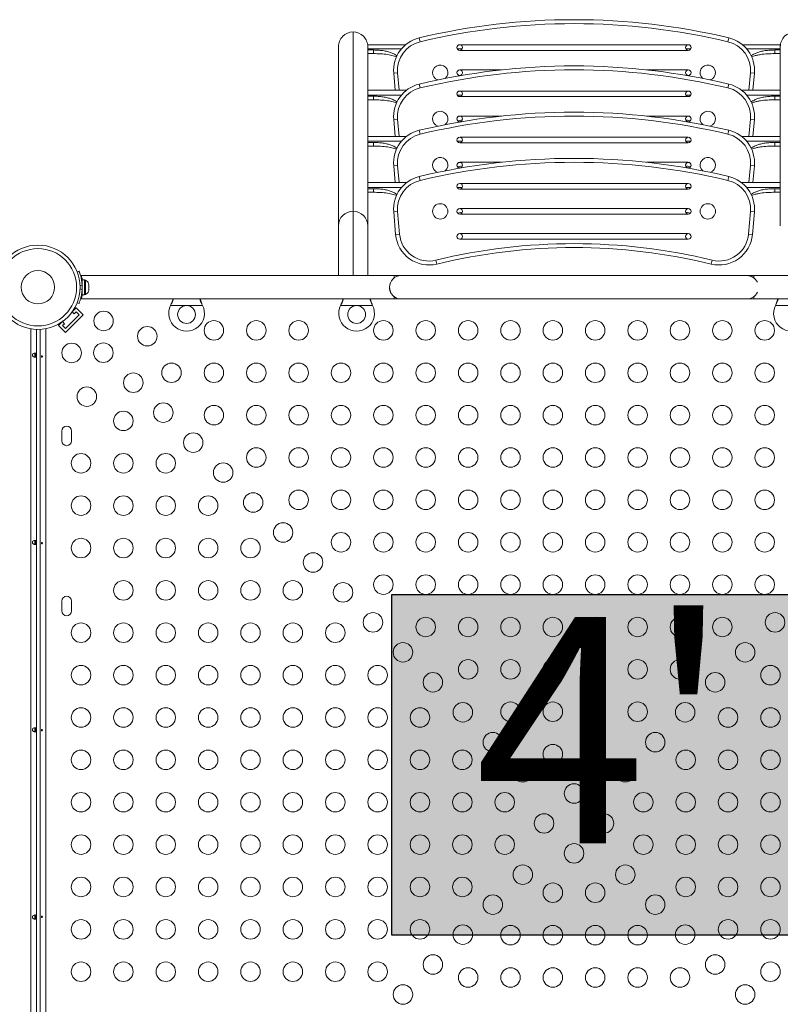
# Model space of a CAD drawing. Units: millimetres. Extents: x -16 to 810, y -60 to 461.
# Drawn here: x 221 to 255, y 222 to 266 of the extents above; entities that cross this region are included whole.
import ezdxf

# ---------------------------------------------------------------- set-up
doc = ezdxf.new("R2010")
doc.units = ezdxf.units.MM
doc.header["$LTSCALE"] = 20
doc.layers.add('CONTOUR', color=7, linetype='Continuous')
doc.layers.add('HAUTEUR-PLATE-FORME', color=7, linetype='Continuous')
doc.styles.add('DIM', font='romans.shx')

msp = doc.modelspace()

# ---------------------------------------------------------------- hatches: boundary and pattern name
at = {"layer": 'HAUTEUR-PLATE-FORME', "true_color": 0xfcfcfc}
msp.add_hatch(color=7, dxfattribs=at).paths.add_polyline_path([(237.61922, 240.69681), (255.85454, 240.69681), (255.85454, 225.41563), (237.61922, 225.41563)])

# ---------------------------------------------------------------- linework, layer by layer
at = {"layer": 'CONTOUR', "linetype": 'Continuous', "lineweight": 15}
for p, q in [((235.87784, 265.9223), (235.87784, 257.87948)), ((238.84488, 265.65624), (238.88578, 265.48424)), ((252.72861, 265.65624), (252.68771, 265.48424)), ((235.22024, 257.23188), (235.22024, 265.25456)), ((236.53543, 265.1656), (236.53543, 265.34977)), ((236.53543, 265.34977), (238.23221, 265.34977)), ((236.53543, 265.11137), (236.53543, 265.1656)), ((238.04657, 265.1656), (236.53543, 265.1656)), ((236.78547, 265.11137), (236.53543, 265.11137)), ((236.53543, 265.11137), (236.53543, 265.05041)), ((236.53543, 265.05041), (236.53543, 263.30928)), ((236.78547, 264.94911), (236.53543, 264.94911)), ((236.78547, 265.11137), (236.78547, 264.94911)), ((240.77351, 265.1656), (240.54853, 265.1656)), ((250.91247, 265.34517), (240.66102, 265.34517)), ((240.66102, 265.09514), (250.91247, 265.09514)), ((251.02496, 265.1656), (250.79998, 265.1656)), ((253.34128, 265.34977), (255.03806, 265.34977)), ((255.03806, 265.1656), (253.52692, 265.1656)), ((255.03806, 265.11137), (254.78802, 265.11137)), ((254.78802, 265.11137), (254.78802, 264.94911)), ((255.03806, 264.94911), (254.78802, 264.94911)), ((255.03806, 265.34977), (255.03806, 265.1656)), ((255.03806, 265.1656), (255.03806, 265.11137)), ((255.03806, 265.11137), (255.03806, 265.05041)), ((255.03806, 263.30928), (255.03806, 265.05041)), ((237.69746, 264.06598), (237.87359, 264.08139)), ((237.69746, 264.06598), (237.76367, 263.30928)), ((237.87359, 264.08139), (237.94115, 263.30928)), ((242.53157, 264.22001), (240.66102, 264.22001)), ((250.91247, 264.22001), (249.04192, 264.22001)), ((253.63234, 263.30928), (253.6999, 264.08139)), ((253.6999, 264.08139), (253.87602, 264.06598)), ((253.80982, 263.30928), (253.87602, 264.06598)), ((240.66102, 263.96998), (240.74201, 263.96998)), ((250.83148, 263.96998), (250.91247, 263.96998)), ((236.53543, 263.09239), (236.53543, 263.30928)), ((236.53543, 263.30928), (238.27294, 263.30928)), ((238.84488, 263.58302), (238.88578, 263.41102)), ((250.91247, 263.27195), (240.66102, 263.27195)), ((252.72861, 263.58302), (252.68771, 263.41102)), ((253.30055, 263.30928), (255.03806, 263.30928)), ((255.03806, 263.30928), (255.03806, 263.09239)), ((236.53543, 263.03815), (236.53543, 263.09239)), ((238.04657, 263.09239), (236.53543, 263.09239)), ((236.78547, 263.03815), (236.53543, 263.03815)), ((236.53543, 263.03815), (236.53543, 262.97719)), ((236.53543, 262.97719), (236.53543, 261.23606)), ((236.78547, 262.87589), (236.53543, 262.87589)), ((236.78547, 263.03815), (236.78547, 262.87589)), ((240.77351, 263.09239), (240.54853, 263.09239)), ((240.66102, 263.02192), (250.91247, 263.02192)), ((251.02496, 263.09239), (250.79998, 263.09239)), ((255.03806, 263.09239), (253.52692, 263.09239)), ((255.03806, 263.03815), (254.78802, 263.03815)), ((254.78802, 263.03815), (254.78802, 262.87589)), ((255.03806, 262.87589), (254.78802, 262.87589)), ((255.03806, 263.09239), (255.03806, 263.03815)), ((255.03806, 263.03815), (255.03806, 262.97719)), ((255.03806, 261.23606), (255.03806, 262.97719)), ((237.69746, 261.99276), (237.87359, 262.00817)), ((237.69746, 261.99276), (237.76367, 261.23606)), ((237.87359, 262.00817), (237.94115, 261.23606)), ((240.56617, 261.94033), (240.77993, 261.9832)), ((240.59201, 262.12602), (240.68449, 262.14457)), ((242.53157, 262.14679), (240.66102, 262.14679)), ((240.66102, 261.89676), (240.74201, 261.89676)), ((250.91247, 262.14679), (249.04192, 262.14679)), ((250.79356, 261.9832), (251.00732, 261.94033)), ((250.83148, 261.89676), (250.91247, 261.89676)), ((250.889, 262.14457), (250.98148, 262.12602)), ((253.63234, 261.23606), (253.6999, 262.00817)), ((253.6999, 262.00817), (253.87602, 261.99276)), ((253.80982, 261.23606), (253.87602, 261.99276)), ((238.84488, 261.5098), (238.88578, 261.3378)), ((252.72861, 261.5098), (252.68771, 261.3378)), ((236.53543, 261.01917), (236.53543, 261.23606)), ((236.53543, 261.23606), (238.27294, 261.23606)), ((236.53543, 260.96493), (236.53543, 261.01917)), ((238.04657, 261.01917), (236.53543, 261.01917)), ((240.77351, 261.01917), (240.54853, 261.01917)), ((250.91247, 261.19873), (240.66102, 261.19873)), ((251.02496, 261.01917), (250.79998, 261.01917)), ((253.30055, 261.23606), (255.03806, 261.23606)), ((255.03806, 261.01917), (253.52692, 261.01917)), ((255.03806, 261.23606), (255.03806, 261.01917)), ((255.03806, 261.01917), (255.03806, 260.96493)), ((236.78547, 260.96493), (236.53543, 260.96493)), ((236.53543, 260.96493), (236.53543, 260.90397)), ((236.53543, 260.90397), (236.53543, 259.16284)), ((236.78547, 260.80267), (236.53543, 260.80267)), ((236.78547, 260.96493), (236.78547, 260.80267)), ((240.66102, 260.9487), (250.91247, 260.9487)), ((255.03806, 260.96493), (254.78802, 260.96493)), ((254.78802, 260.96493), (254.78802, 260.80267)), ((255.03806, 260.80267), (254.78802, 260.80267)), ((255.03806, 260.96493), (255.03806, 260.90397)), ((255.03806, 259.16284), (255.03806, 260.90397)), ((237.69746, 259.91954), (237.87359, 259.93495)), ((237.69746, 259.91954), (237.76367, 259.16284)), ((237.87359, 259.93495), (237.94115, 259.16284)), ((240.56617, 259.86711), (240.77993, 259.90998)), ((240.59201, 260.0528), (240.68449, 260.07135)), ((242.53157, 260.07357), (240.66102, 260.07357)), ((240.66102, 259.82354), (240.74201, 259.82354)), ((250.91247, 260.07357), (249.04192, 260.07357)), ((250.79356, 259.90998), (251.00732, 259.86711)), ((250.83148, 259.82354), (250.91247, 259.82354)), ((250.889, 260.07135), (250.98148, 260.0528)), ((253.63234, 259.16284), (253.6999, 259.93495)), ((253.6999, 259.93495), (253.87602, 259.91954)), ((253.80982, 259.16284), (253.87602, 259.91954)), ((238.84488, 259.43658), (238.88578, 259.26458)), ((252.72861, 259.43658), (252.68771, 259.26458)), ((236.53543, 258.94595), (236.53543, 259.16284)), ((236.53543, 259.16284), (238.27294, 259.16284)), ((236.53543, 258.89171), (236.53543, 258.94595)), ((238.04657, 258.94595), (236.53543, 258.94595)), ((236.78547, 258.89171), (236.53543, 258.89171)), ((236.53543, 258.89171), (236.53543, 258.83075)), ((236.53543, 258.83075), (236.53543, 257.23188)), ((236.78547, 258.89171), (236.78547, 258.72945)), ((240.77351, 258.94595), (240.54853, 258.94595)), ((250.91247, 259.12551), (240.66102, 259.12551)), ((240.66102, 258.87548), (250.91247, 258.87548)), ((251.02496, 258.94595), (250.79998, 258.94595)), ((253.30055, 259.16284), (255.03806, 259.16284)), ((255.03806, 258.94595), (253.52692, 258.94595)), ((255.03806, 258.89171), (254.78802, 258.89171)), ((254.78802, 258.89171), (254.78802, 258.72945)), ((255.03806, 259.16284), (255.03806, 258.94595)), ((255.03806, 258.94595), (255.03806, 258.89171)), ((255.03806, 258.89171), (255.03806, 258.83075)), ((255.03806, 257.23188), (255.03806, 258.83075)), ((236.78547, 258.72945), (236.53543, 258.72945)), ((255.03806, 258.72945), (254.78802, 258.72945)), ((240.59201, 257.97958), (240.68449, 257.99813)), ((250.91247, 258.00035), (240.66102, 258.00035)), ((250.889, 257.99813), (250.98148, 257.97958)), ((235.87784, 257.87948), (235.87784, 254.99451)), ((237.69746, 257.84632), (237.87359, 257.86173)), ((237.69746, 257.84632), (237.78561, 256.83884)), ((237.87359, 257.86173), (237.96174, 256.85425)), ((240.56617, 257.79389), (240.77993, 257.83676)), ((240.66102, 257.75032), (250.91247, 257.75032)), ((250.79356, 257.83676), (251.00732, 257.79389)), ((253.61175, 256.85425), (253.6999, 257.86173)), ((253.6999, 257.86173), (253.87602, 257.84632)), ((253.78788, 256.83884), (253.87602, 257.84632)), ((235.22024, 254.99451), (235.22024, 257.23188)), ((236.53543, 257.23188), (236.53543, 254.99451)), ((237.78561, 256.83884), (237.96174, 256.85425)), ((250.91247, 256.87519), (240.66102, 256.87519)), ((240.66102, 256.62516), (250.91247, 256.62516)), ((253.61175, 256.85425), (253.78788, 256.83884)), ((239.59319, 255.68375), (239.63502, 255.51197)), ((251.9803, 255.68375), (251.93847, 255.51197)), ((223.50068, 255.16161), (223.58595, 255.1961)), ((237.7231, 254.99447), (223.68612, 254.99447)), ((223.83325, 254.81021), (223.72736, 254.81021)), ((223.72736, 254.12866), (223.72736, 254.81021)), ((223.83325, 254.12866), (223.83325, 254.81021)), ((230.4098, 254.99451), (226.40923, 254.99451)), ((238.03564, 254.99451), (234.03508, 254.99451)), ((237.7231, 254.99447), (237.7231, 254.89132)), ((253.53785, 254.99451), (238.03564, 254.99451)), ((253.85039, 254.99451), (253.53785, 254.99451)), ((267.88713, 254.99451), (253.85039, 254.99451)), ((253.85039, 254.89136), (253.85039, 254.99451)), ((223.72433, 254.57779), (223.63065, 254.53989)), ((223.63065, 254.39899), (223.72433, 254.36109)), ((223.72736, 254.65697), (223.71673, 254.65697)), ((223.88016, 254.78823), (223.83325, 254.78823)), ((223.88016, 254.46944), (223.88016, 254.78823)), ((223.88016, 254.15064), (223.88016, 254.46944)), ((224.01212, 254.64146), (224.02078, 254.60881)), ((224.02078, 254.60881), (224.01212, 254.64146)), ((224.01212, 254.55545), (224.02078, 254.55545)), ((224.02078, 254.5228), (224.01212, 254.55545)), ((224.01212, 254.38343), (224.02078, 254.41607)), ((224.02078, 254.38343), (224.01212, 254.38343)), ((224.02078, 254.55545), (224.02078, 254.60881)), ((224.02078, 254.41607), (224.02078, 254.5228)), ((224.02078, 254.33006), (224.02078, 254.38343)), ((223.68636, 253.94432), (237.7231, 253.94432)), ((223.72591, 254.11526), (223.69413, 254.11526)), ((223.71778, 254.28191), (223.72736, 254.28191)), ((223.72736, 254.12866), (223.83325, 254.12866)), ((223.83325, 254.15064), (223.88016, 254.15064)), ((224.01212, 254.29741), (224.02078, 254.33006)), ((224.02078, 254.33006), (224.01212, 254.29741)), ((237.7231, 254.04747), (237.7231, 253.94432)), ((237.7231, 253.94436), (238.03564, 253.94436)), ((238.03564, 253.94436), (253.53785, 253.94436)), ((253.53785, 253.94436), (253.85039, 253.94436)), ((253.85039, 253.94436), (253.85039, 254.04752)), ((253.85039, 253.94436), (267.88737, 253.94436)), ((223.46295, 253.54379), (223.25233, 253.33317)), ((223.77235, 253.23439), (223.46295, 253.54379)), ((223.58595, 253.74277), (223.50068, 253.77727)), ((227.6935, 253.65682), (227.70598, 253.68678)), ((227.6935, 253.65682), (227.70598, 253.68079)), ((229.12505, 253.65682), (227.6935, 253.65682)), ((227.70598, 253.68079), (227.70598, 253.68678)), ((229.11257, 253.68678), (229.12505, 253.65682)), ((229.11257, 253.68079), (229.11257, 253.68678)), ((229.11257, 253.68079), (229.12505, 253.65682)), ((235.31958, 253.65682), (235.33207, 253.68678)), ((235.31958, 253.65682), (235.33207, 253.68079)), ((236.75114, 253.65682), (235.31958, 253.65682)), ((235.33207, 253.68079), (235.33207, 253.68678)), ((236.73865, 253.68678), (236.75114, 253.65682)), ((236.73865, 253.68079), (236.73865, 253.68678)), ((236.73865, 253.68079), (236.75114, 253.65682)), ((254.82235, 253.65682), (254.83484, 253.68678)), ((254.82235, 253.65682), (254.83484, 253.68079)), ((256.25391, 253.65682), (254.82235, 253.65682)), ((254.83484, 253.68079), (254.83484, 253.68678)), ((223.77235, 253.23439), (222.97675, 252.43878)), ((223.59555, 253.23439), (222.97675, 252.61558)), ((223.28013, 253.37111), (223.3736, 253.27764)), ((223.3736, 253.27764), (223.46295, 253.36699)), ((223.46295, 253.36699), (223.59555, 253.23439)), ((221.42865, 208.24351), (221.42865, 252.60527)), ((222.09588, 252.61265), (222.09588, 208.23614)), ((222.87796, 252.9588), (222.66734, 252.74818)), ((222.97675, 252.43878), (222.66734, 252.74818)), ((222.9335, 252.83754), (222.84003, 252.931)), ((222.84415, 252.74818), (222.9335, 252.83754)), ((222.97675, 252.61558), (222.84415, 252.74818)), ((221.67919, 252.5802), (221.67919, 208.26858)), ((221.84584, 208.26674), (221.84584, 252.58204)), ((221.61668, 251.51855), (221.61668, 251.33617)), ((222.81473, 248.02064), (222.81473, 247.58308)), ((223.25229, 247.58308), (223.25229, 248.02064)), ((221.61668, 243.11736), (221.61668, 242.93497)), ((222.81473, 240.39456), (222.81473, 239.957)), ((223.25229, 239.957), (223.25229, 240.39456)), ((221.61668, 234.71616), (221.61668, 234.53378)), ((221.61668, 226.31497), (221.61668, 226.13259))]:
    msp.add_line(p, q, dxfattribs=at)
for centre, radius in [((239.78589, 257.87534), 0.34385), ((251.7876, 257.87534), 0.34385), ((221.7417, 254.46944), 1.89027), ((221.7417, 254.46944), 1.7344), ((221.7417, 254.46944), 0.74739), ((228.40928, 253.24927), 0.40006), ((236.03536, 253.24927), 0.40006), ((224.68651, 252.95884), 0.43756), ((226.64544, 252.27408), 0.43756), ((229.63445, 252.53559), 0.43756), ((231.53472, 252.53559), 0.43756), ((233.43499, 252.53559), 0.43756), ((237.23553, 252.53559), 0.43756), ((239.1358, 252.53559), 0.43756), ((241.03607, 252.53559), 0.43756), ((242.93634, 252.53559), 0.43756), ((244.83661, 252.53559), 0.43756), ((246.73688, 252.53559), 0.43756), ((248.63715, 252.53559), 0.43756), ((250.53742, 252.53559), 0.43756), ((252.43769, 252.53559), 0.43756), ((254.33796, 252.53559), 0.43756), ((223.25229, 251.52463), 0.43756), ((224.67661, 251.53453), 0.43756), ((227.73418, 250.63532), 0.43756), ((229.63445, 250.63532), 0.43756), ((231.53472, 250.63532), 0.43756), ((233.43499, 250.63532), 0.43756), ((235.33526, 250.63532), 0.43756), ((237.23553, 250.63532), 0.43756), ((239.1358, 250.63532), 0.43756), ((241.03607, 250.63532), 0.43756), ((242.93634, 250.63532), 0.43756), ((244.83661, 250.63532), 0.43756), ((246.73688, 250.63532), 0.43756), ((248.63715, 250.63532), 0.43756), ((250.53742, 250.63532), 0.43756), ((252.43769, 250.63532), 0.43756), ((254.33796, 250.63532), 0.43756), ((226.0203, 250.19083), 0.43756), ((223.93705, 249.5657), 0.43756), ((227.364, 248.84714), 0.43756), ((229.63445, 248.73505), 0.43756), ((231.53472, 248.73505), 0.43756), ((233.43499, 248.73505), 0.43756), ((235.33526, 248.73505), 0.43756), ((237.23553, 248.73505), 0.43756), ((239.1358, 248.73505), 0.43756), ((241.03607, 248.73505), 0.43756), ((242.93634, 248.73505), 0.43756), ((244.83661, 248.73505), 0.43756), ((246.73688, 248.73505), 0.43756), ((248.63715, 248.73505), 0.43756), ((250.53742, 248.73505), 0.43756), ((252.43769, 248.73505), 0.43756), ((254.33796, 248.73505), 0.43756), ((225.57582, 248.47696), 0.43756), ((228.70769, 247.50345), 0.43756), ((223.67555, 246.57669), 0.43756), ((225.57582, 246.57669), 0.43756), ((227.47609, 246.57669), 0.43756), ((231.53472, 246.83478), 0.43756), ((233.43499, 246.83478), 0.43756), ((235.33526, 246.83478), 0.43756), ((237.23553, 246.83478), 0.43756), ((239.1358, 246.83478), 0.43756), ((241.03607, 246.83478), 0.43756), ((242.93634, 246.83478), 0.43756), ((244.83661, 246.83478), 0.43756), ((246.73688, 246.83478), 0.43756), ((248.63715, 246.83478), 0.43756), ((250.53742, 246.83478), 0.43756), ((252.43769, 246.83478), 0.43756), ((254.33796, 246.83478), 0.43756), ((230.05138, 246.15975), 0.43756), ((223.67555, 244.67642), 0.43756), ((225.57582, 244.67642), 0.43756), ((227.47609, 244.67642), 0.43756), ((229.37636, 244.67642), 0.43756), ((231.39508, 244.81606), 0.43756), ((233.43499, 244.93451), 0.43756), ((235.33526, 244.93451), 0.43756), ((237.23553, 244.93451), 0.43756), ((239.1358, 244.93451), 0.43756), ((241.03607, 244.93451), 0.43756), ((242.93634, 244.93451), 0.43756), ((244.83661, 244.93451), 0.43756), ((246.73688, 244.93451), 0.43756), ((248.63715, 244.93451), 0.43756), ((250.53742, 244.93451), 0.43756), ((252.43769, 244.93451), 0.43756), ((254.33796, 244.93451), 0.43756), ((232.73877, 243.47237), 0.43756), ((235.33526, 243.03424), 0.43756), ((237.23553, 243.03424), 0.43756), ((239.1358, 243.03424), 0.43756), ((241.03607, 243.03424), 0.43756), ((242.93634, 243.03424), 0.43756), ((244.83661, 243.03424), 0.43756), ((246.73688, 243.03424), 0.43756), ((248.63715, 243.03424), 0.43756), ((250.53742, 243.03424), 0.43756), ((252.43769, 243.03424), 0.43756), ((254.33796, 243.03424), 0.43756), ((223.67555, 242.77615), 0.43756), ((225.57582, 242.77615), 0.43756), ((227.47609, 242.77615), 0.43756), ((229.37636, 242.77615), 0.43756), ((231.27663, 242.77615), 0.43756), ((234.08246, 242.12867), 0.43756), ((237.23553, 241.13397), 0.43756), ((239.1358, 241.13397), 0.43756), ((241.03607, 241.13397), 0.43756), ((242.93634, 241.13397), 0.43756), ((244.83661, 241.13397), 0.43756), ((246.73688, 241.13397), 0.43756), ((248.63715, 241.13397), 0.43756), ((250.53742, 241.13397), 0.43756), ((252.43769, 241.13397), 0.43756), ((254.33796, 241.13397), 0.43756), ((225.57582, 240.87588), 0.43756), ((227.47609, 240.87588), 0.43756), ((229.37636, 240.87588), 0.43756), ((231.27663, 240.87588), 0.43756), ((233.1769, 240.87588), 0.43756), ((235.42616, 240.78498), 0.43756), ((236.76985, 239.44128), 0.43756), ((254.80364, 239.44128), 0.43756), ((223.67555, 238.97561), 0.43756), ((225.57582, 238.97561), 0.43756), ((227.47609, 238.97561), 0.43756), ((229.37636, 238.97561), 0.43756), ((231.27663, 238.97561), 0.43756), ((233.1769, 238.97561), 0.43756), ((235.07717, 238.97561), 0.43756), ((239.1358, 239.2337), 0.43756), ((241.03607, 239.2337), 0.43756), ((242.93634, 239.2337), 0.43756), ((244.83661, 239.2337), 0.43756), ((246.73688, 239.2337), 0.43756), ((248.63715, 239.2337), 0.43756), ((250.53742, 239.2337), 0.43756), ((252.43769, 239.2337), 0.43756), ((238.11355, 238.09759), 0.43756), ((253.45994, 238.09759), 0.43756), ((241.03607, 237.33343), 0.43756), ((242.93634, 237.33343), 0.43756), ((244.83661, 237.33343), 0.43756), ((246.73688, 237.33343), 0.43756), ((248.63715, 237.33343), 0.43756), ((250.53742, 237.33343), 0.43756), ((223.67555, 237.07534), 0.43756), ((225.57582, 237.07534), 0.43756), ((227.47609, 237.07534), 0.43756), ((229.37636, 237.07534), 0.43756), ((231.27663, 237.07534), 0.43756), ((233.1769, 237.07534), 0.43756), ((235.07717, 237.07534), 0.43756), ((236.97744, 237.07534), 0.43756), ((239.45724, 236.7539), 0.43756), ((252.11625, 236.7539), 0.43756), ((254.59605, 237.07534), 0.43756), ((240.80093, 235.4102), 0.43756), ((242.93634, 235.43316), 0.43756), ((244.83661, 235.43316), 0.43756), ((246.73688, 235.43316), 0.43756), ((248.63715, 235.43316), 0.43756), ((250.77256, 235.4102), 0.43756), ((223.67555, 235.17507), 0.43756), ((225.57582, 235.17507), 0.43756), ((227.47609, 235.17507), 0.43756), ((229.37636, 235.17507), 0.43756), ((231.27663, 235.17507), 0.43756), ((233.1769, 235.17507), 0.43756), ((235.07717, 235.17507), 0.43756), ((236.97744, 235.17507), 0.43756), ((238.87771, 235.17507), 0.43756), ((252.69578, 235.17507), 0.43756), ((254.59605, 235.17507), 0.43756), ((242.14463, 234.06651), 0.43756), ((249.42886, 234.06651), 0.43756), ((223.67555, 233.2748), 0.43756), ((225.57582, 233.2748), 0.43756), ((227.47609, 233.2748), 0.43756), ((229.37636, 233.2748), 0.43756), ((231.27663, 233.2748), 0.43756), ((233.1769, 233.2748), 0.43756), ((235.07717, 233.2748), 0.43756), ((236.97744, 233.2748), 0.43756), ((238.87771, 233.2748), 0.43756), ((240.77798, 233.2748), 0.43756), ((244.83661, 233.53289), 0.43756), ((246.73688, 233.53289), 0.43756), ((250.79551, 233.2748), 0.43756), ((252.69578, 233.2748), 0.43756), ((254.59605, 233.2748), 0.43756), ((243.48832, 232.72282), 0.43756), ((248.08517, 232.72282), 0.43756), ((245.78674, 231.76809), 0.43756), ((223.67555, 231.37453), 0.43756), ((225.57582, 231.37453), 0.43756), ((227.47609, 231.37453), 0.43756), ((229.37636, 231.37453), 0.43756), ((231.27663, 231.37453), 0.43756), ((233.1769, 231.37453), 0.43756), ((235.07717, 231.37453), 0.43756), ((236.97744, 231.37453), 0.43756), ((238.87771, 231.37453), 0.43756), ((240.77798, 231.37453), 0.43756), ((242.67825, 231.37453), 0.43756), ((248.89524, 231.37453), 0.43756), ((250.79551, 231.37453), 0.43756), ((252.69578, 231.37453), 0.43756), ((254.59605, 231.37453), 0.43756), ((244.44305, 230.42439), 0.43756), ((247.13044, 230.42439), 0.43756), ((223.67555, 229.47426), 0.43756), ((225.57582, 229.47426), 0.43756), ((227.47609, 229.47426), 0.43756), ((229.37636, 229.47426), 0.43756), ((231.27663, 229.47426), 0.43756), ((233.1769, 229.47426), 0.43756), ((235.07717, 229.47426), 0.43756), ((236.97744, 229.47426), 0.43756), ((238.87771, 229.47426), 0.43756), ((240.77798, 229.47426), 0.43756), ((242.67825, 229.47426), 0.43756), ((248.89524, 229.47426), 0.43756), ((250.79551, 229.47426), 0.43756), ((252.69578, 229.47426), 0.43756), ((254.59605, 229.47426), 0.43756), ((245.78674, 229.0807), 0.43756), ((243.48832, 228.12597), 0.43756), ((248.08517, 228.12597), 0.43756), ((223.67555, 227.57399), 0.43756), ((225.57582, 227.57399), 0.43756), ((227.47609, 227.57399), 0.43756), ((229.37636, 227.57399), 0.43756), ((231.27663, 227.57399), 0.43756), ((233.1769, 227.57399), 0.43756), ((235.07717, 227.57399), 0.43756), ((236.97744, 227.57399), 0.43756), ((238.87771, 227.57399), 0.43756), ((240.77798, 227.57399), 0.43756), ((250.79551, 227.57399), 0.43756), ((252.69578, 227.57399), 0.43756), ((254.59605, 227.57399), 0.43756), ((244.83661, 227.3159), 0.43756), ((246.73688, 227.3159), 0.43756), ((242.14463, 226.78227), 0.43756), ((249.42886, 226.78227), 0.43756), ((223.67555, 225.67372), 0.43756), ((225.57582, 225.67372), 0.43756), ((227.47609, 225.67372), 0.43756), ((229.37636, 225.67372), 0.43756), ((231.27663, 225.67372), 0.43756), ((233.1769, 225.67372), 0.43756), ((235.07717, 225.67372), 0.43756), ((236.97744, 225.67372), 0.43756), ((238.87771, 225.67372), 0.43756), ((252.69578, 225.67372), 0.43756), ((254.59605, 225.67372), 0.43756), ((240.80093, 225.43858), 0.43756), ((242.93634, 225.41563), 0.43756), ((244.83661, 225.41563), 0.43756), ((246.73688, 225.41563), 0.43756), ((248.63715, 225.41563), 0.43756), ((250.77256, 225.43858), 0.43756), ((239.45724, 224.09489), 0.43756), ((252.11625, 224.09489), 0.43756), ((223.67555, 223.77345), 0.43756), ((225.57582, 223.77345), 0.43756), ((227.47609, 223.77345), 0.43756), ((229.37636, 223.77345), 0.43756), ((231.27663, 223.77345), 0.43756), ((233.1769, 223.77345), 0.43756), ((235.07717, 223.77345), 0.43756), ((236.97744, 223.77345), 0.43756), ((241.03607, 223.51536), 0.43756), ((242.93634, 223.51536), 0.43756), ((244.83661, 223.51536), 0.43756), ((246.73688, 223.51536), 0.43756), ((248.63715, 223.51536), 0.43756), ((250.53742, 223.51536), 0.43756), ((254.59605, 223.77345), 0.43756), ((238.11355, 222.75119), 0.43756), ((253.45994, 222.75119), 0.43756)]:
    msp.add_circle(centre, radius, dxfattribs=at)
for centre, radius, start, end in [((245.78674, 236.46607), 30.00426, 76.622684, 103.377316), ((245.78674, 236.46607), 29.82746, 76.622684, 103.377316), ((239.19197, 264.19674), 1.50021, 103.377316, 185), ((239.19197, 264.19674), 1.32341, 103.377316, 185), ((252.38152, 264.19674), 1.32341, 355, 76.622684), ((252.38152, 264.19674), 1.50021, 355, 76.622684), ((240.66102, 265.22016), 0.12502, 90, 270), ((240.66102, 265.22016), 0.12502, 270, 90), ((250.91247, 265.22016), 0.12502, 90, 270), ((250.91247, 265.22016), 0.12502, 270, 90), ((245.78674, 234.39285), 30.00426, 76.622684, 103.377316), ((245.78674, 234.39285), 29.82746, 76.622684, 103.377316), ((239.78589, 264.095), 0.34385, 311.183756, 251.66017), ((240.66102, 264.095), 0.12502, 90, 270), ((240.66102, 264.095), 0.12502, 270, 90), ((250.91247, 264.095), 0.12502, 90, 270), ((250.91247, 264.095), 0.12502, 270, 90), ((251.7876, 264.095), 0.34385, 289.025984, 228.816244), ((239.19197, 262.12352), 1.50021, 103.377316, 185), ((239.19197, 262.12352), 1.32341, 103.377316, 185), ((240.66102, 263.14694), 0.12502, 90, 270), ((240.66102, 263.14694), 0.12502, 270, 90), ((250.91247, 263.14694), 0.12502, 90, 270), ((250.91247, 263.14694), 0.12502, 270, 90), ((252.38152, 262.12352), 1.32341, 355, 76.622684), ((252.38152, 262.12352), 1.50021, 355, 76.622684), ((240.66102, 263.14694), 0.12502, 270, 0), ((245.78674, 232.31963), 30.00426, 76.622684, 103.377316), ((239.78589, 262.02178), 0.34385, 311.183756, 251.66017), ((251.7876, 262.02178), 0.34385, 289.025984, 228.816244), ((245.78674, 232.31963), 29.82746, 76.622684, 103.377316), ((240.66102, 262.02178), 0.12502, 90, 270), ((240.66102, 262.02178), 0.12502, 270, 90), ((250.91247, 262.02178), 0.12502, 90, 270), ((250.91247, 262.02178), 0.12502, 270, 90), ((239.19197, 260.0503), 1.50021, 103.377316, 185), ((252.38152, 260.0503), 1.50021, 355, 76.622684), ((239.19197, 260.0503), 1.32341, 103.377316, 185), ((240.66102, 261.07372), 0.12502, 90, 270), ((240.66102, 261.07372), 0.12502, 270, 90), ((240.66102, 261.07372), 0.12502, 270, 0), ((250.91247, 261.07372), 0.12502, 90, 270), ((250.91247, 261.07372), 0.12502, 270, 90), ((252.38152, 260.0503), 1.32341, 355, 76.622684), ((245.78674, 230.24641), 30.00426, 76.622684, 103.377316), ((239.78589, 259.94856), 0.34385, 311.183756, 251.66017), ((251.7876, 259.94856), 0.34385, 289.025984, 228.816244), ((245.78674, 230.24641), 29.82746, 76.622684, 103.377316), ((240.66102, 259.94856), 0.12502, 90, 270), ((240.66102, 259.94856), 0.12502, 270, 90), ((250.91247, 259.94856), 0.12502, 90, 270), ((250.91247, 259.94856), 0.12502, 270, 90), ((239.19197, 257.97708), 1.50021, 103.377316, 185), ((239.19197, 257.97708), 1.32341, 103.377316, 185), ((252.38152, 257.97708), 1.32341, 355, 76.622684), ((252.38152, 257.97708), 1.50021, 355, 76.622684), ((240.66102, 259.0005), 0.12502, 90, 270), ((240.66102, 259.0005), 0.12502, 270, 90), ((240.66102, 259.0005), 0.12502, 270, 0), ((250.91247, 259.0005), 0.12502, 90, 270), ((250.91247, 259.0005), 0.12502, 270, 90), ((240.66102, 257.87534), 0.12502, 90, 270), ((240.66102, 257.87534), 0.12502, 270, 90), ((250.91247, 257.87534), 0.12502, 90, 270), ((250.91247, 257.87534), 0.12502, 270, 90), ((235.87288, 257.22684), 0.65266, 89.564808, 179.558095), ((235.88279, 257.22684), 0.65266, 0.441905, 90.435192), ((239.28011, 256.9696), 1.50021, 185, 283.684258), ((239.28011, 256.9696), 1.32341, 185, 283.684258), ((240.66102, 256.75018), 0.12502, 90, 270), ((240.66102, 256.75018), 0.12502, 270, 90), ((250.91247, 256.75018), 0.12502, 90, 270), ((250.91247, 256.75018), 0.12502, 270, 90), ((252.29338, 256.9696), 1.50021, 256.315742, 355), ((252.29338, 256.9696), 1.32341, 256.315742, 355), ((245.78674, 230.24641), 26.1805, 76.315742, 103.684258), ((245.78674, 230.24641), 26.00369, 76.315742, 103.684258), ((238.03564, 254.46944), 0.52507, 90, 270), ((253.53785, 254.46944), 0.52507, 25.208765, 90), ((221.78959, 254.46944), 1.93778, 356.794751, 3.205249), ((223.77215, 254.55841), 0.25394, 18.512587, 64.829342), ((238.03564, 254.46939), 0.52507, 159.534557, 233.470393), ((223.77215, 254.38047), 0.25394, 295.170658, 341.773154), ((253.53785, 254.46944), 0.52507, 270, 334.791235), ((228.40928, 253.29927), 0.80011, 153.456637, 26.543363), ((236.03536, 253.29927), 0.80011, 153.456637, 26.543363), ((255.53813, 253.29927), 0.80011, 153.456637, 26.543363), ((223.03351, 248.02064), 0.21878, 0, 180), ((223.03351, 247.58308), 0.21878, 180, 0), ((223.03351, 240.39456), 0.21878, 0, 180), ((223.03351, 239.957), 0.21878, 180, 0)]:
    msp.add_arc(centre, radius, start, end, dxfattribs=at)
for centre, major_axis, start_param, end_param in [((235.87784, 265.25456), (0, -0.66774), 3.14159265, 4.71238898), ((235.87784, 265.25456), (0, 0.66774), 4.71238898, 6.28318531), ((255.69565, 265.25456), (0, -0.66774), 3.14159265, 4.71238898)]:
    msp.add_ellipse(centre, major_axis=major_axis, ratio=0.98480775, start_param=start_param, end_param=end_param, dxfattribs=at)
for points, knots in [([(237.85052, 264.8535), (237.84218, 264.85924), (237.80556, 264.88447), (237.71799, 264.93355), (237.58566, 264.99317), (237.4121, 265.04798), (237.21789, 265.08583), (237.00275, 265.10769), (236.8579, 265.11014), (236.78547, 265.11137)], [0, 0, 0, 0, 0.02707534, 0.11886587, 0.27188526, 0.42267832, 0.61692105, 0.8084517, 1, 1, 1, 1]), ([(237.82643, 264.80659), (237.81391, 264.81147), (237.76471, 264.83067), (237.67338, 264.85702), (237.55259, 264.88623), (237.36462, 264.91951), (237.10891, 264.94457), (236.89366, 264.94759), (236.78547, 264.94911)], [0, 0, 0, 0, 0.03811091, 0.14981282, 0.27095491, 0.39313841, 0.69496883, 1, 1, 1, 1]), ([(254.78802, 265.11137), (254.71559, 265.11014), (254.57074, 265.10769), (254.35561, 265.08583), (254.18873, 265.05332), (254.0675, 265.0183), (253.98919, 264.99104), (253.9119, 264.95912), (253.831, 264.91976), (253.76871, 264.88495), (253.73284, 264.86027), (253.72526, 264.85505)], [0, 0, 0, 0, 0.19199854, 0.38397939, 0.5786787, 0.65406763, 0.72987743, 0.80625001, 0.88332407, 0.97533035, 1, 1, 1, 1]), ([(254.78802, 264.94911), (254.67984, 264.94756), (254.4646, 264.94447), (254.19814, 264.91877), (253.98988, 264.87981), (253.85567, 264.84636), (253.77576, 264.81674), (253.7457, 264.80561)], [0, 0, 0, 0, 0.30458789, 0.60597969, 0.75830459, 0.90910022, 1, 1, 1, 1]), ([(237.85052, 262.78028), (237.84218, 262.78602), (237.80556, 262.81125), (237.71799, 262.86034), (237.58566, 262.91995), (237.4121, 262.97476), (237.21789, 263.01261), (237.00275, 263.03447), (236.8579, 263.03692), (236.78547, 263.03815)], [0, 0, 0, 0, 0.02707534, 0.11886587, 0.27188526, 0.42267832, 0.61692105, 0.8084517, 1, 1, 1, 1]), ([(237.82643, 262.73337), (237.81391, 262.73825), (237.76471, 262.75745), (237.67338, 262.7838), (237.55259, 262.81301), (237.36462, 262.84629), (237.10891, 262.87135), (236.89366, 262.87437), (236.78547, 262.87589)], [0, 0, 0, 0, 0.03811091, 0.14981282, 0.27095491, 0.39313841, 0.69496883, 1, 1, 1, 1]), ([(254.78802, 263.03815), (254.71559, 263.03692), (254.57074, 263.03447), (254.35561, 263.01261), (254.18873, 262.9801), (254.0675, 262.94508), (253.98919, 262.91782), (253.9119, 262.8859), (253.831, 262.84654), (253.76871, 262.81173), (253.73284, 262.78705), (253.72526, 262.78183)], [0, 0, 0, 0, 0.191998539, 0.383979391, 0.578678696, 0.654067632, 0.729877432, 0.806250006, 0.88332407, 0.975330352, 1, 1, 1, 1]), ([(254.78802, 262.87589), (254.67984, 262.87434), (254.4646, 262.87125), (254.19814, 262.84555), (253.98988, 262.80659), (253.85567, 262.77314), (253.77576, 262.74352), (253.7457, 262.73239)], [0, 0, 0, 0, 0.30458789, 0.60597969, 0.75830459, 0.90910022, 1, 1, 1, 1]), ([(237.85052, 260.70706), (237.84218, 260.7128), (237.80556, 260.73803), (237.71799, 260.78712), (237.58566, 260.84673), (237.4121, 260.90154), (237.21789, 260.93939), (237.00275, 260.96125), (236.8579, 260.9637), (236.78547, 260.96493)], [0, 0, 0, 0, 0.02707534, 0.11886587, 0.27188526, 0.42267832, 0.61692105, 0.8084517, 1, 1, 1, 1]), ([(237.82643, 260.66015), (237.81391, 260.66503), (237.76471, 260.68423), (237.67338, 260.71058), (237.55259, 260.73979), (237.36462, 260.77307), (237.10891, 260.79813), (236.89366, 260.80115), (236.78547, 260.80267)], [0, 0, 0, 0, 0.03811091, 0.14981282, 0.27095491, 0.39313841, 0.69496883, 1, 1, 1, 1]), ([(254.78802, 260.96493), (254.71559, 260.9637), (254.57074, 260.96125), (254.35561, 260.93939), (254.18873, 260.90688), (254.0675, 260.87186), (253.98919, 260.8446), (253.9119, 260.81268), (253.831, 260.77332), (253.76871, 260.73851), (253.73284, 260.71383), (253.72526, 260.70861)], [0, 0, 0, 0, 0.191998539, 0.383979391, 0.578678696, 0.654067632, 0.729877432, 0.806250006, 0.88332407, 0.975330352, 1, 1, 1, 1]), ([(254.78802, 260.80267), (254.67984, 260.80112), (254.4646, 260.79803), (254.19814, 260.77233), (253.98988, 260.73337), (253.85567, 260.69992), (253.77576, 260.6703), (253.7457, 260.65917)], [0, 0, 0, 0, 0.30458789, 0.60597969, 0.75830459, 0.90910022, 1, 1, 1, 1]), ([(237.85052, 258.63384), (237.84218, 258.63958), (237.80556, 258.66481), (237.71799, 258.7139), (237.58566, 258.77351), (237.4121, 258.82832), (237.21789, 258.86617), (237.00275, 258.88803), (236.8579, 258.89048), (236.78547, 258.89171)], [0, 0, 0, 0, 0.027075342, 0.118865867, 0.271885257, 0.422678319, 0.616921049, 0.808451701, 1, 1, 1, 1]), ([(254.78802, 258.89171), (254.71559, 258.89048), (254.57074, 258.88803), (254.35561, 258.86617), (254.18873, 258.83366), (254.0675, 258.79864), (253.98919, 258.77138), (253.9119, 258.73946), (253.831, 258.7001), (253.76871, 258.66529), (253.73284, 258.64061), (253.72526, 258.63539)], [0, 0, 0, 0, 0.19199854, 0.38397939, 0.5786787, 0.65406763, 0.72987743, 0.80625001, 0.88332407, 0.97533035, 1, 1, 1, 1]), ([(237.82643, 258.58693), (237.81391, 258.59181), (237.76471, 258.61101), (237.67338, 258.63736), (237.55259, 258.66657), (237.36462, 258.69985), (237.10891, 258.72491), (236.89366, 258.72793), (236.78547, 258.72945)], [0, 0, 0, 0, 0.038110911, 0.149812822, 0.270954914, 0.393138411, 0.694968835, 1, 1, 1, 1]), ([(254.78802, 258.72945), (254.67984, 258.7279), (254.4646, 258.72481), (254.19814, 258.69911), (253.98988, 258.66015), (253.85567, 258.6267), (253.77576, 258.59708), (253.7457, 258.58595)], [0, 0, 0, 0, 0.304587892, 0.605979693, 0.758304593, 0.909100224, 1, 1, 1, 1]), ([(223.58595, 255.1961), (223.58658, 255.19456), (223.58785, 255.19143), (223.5979, 255.16614), (223.61304, 255.12583), (223.63216, 255.07057), (223.65358, 255.00095), (223.67489, 254.92032), (223.69434, 254.82945), (223.7134, 254.71598), (223.72024, 254.62948), (223.72433, 254.57779)], [0, 0, 0, 0, 0.1046308, 0.21229052, 0.31692305, 0.42461393, 0.52873339, 0.6359768, 0.73828824, 0.84359296, 1, 1, 1, 1]), ([(223.68612, 254.99447), (223.6865, 254.99312), (223.68728, 254.9904), (223.69332, 254.96844), (223.70227, 254.93405), (223.71334, 254.88639), (223.72276, 254.843), (223.72771, 254.81307), (223.72884, 254.80622)], [0, 0, 0, 0, 0.18572313, 0.37696363, 0.56265106, 0.75349361, 0.94350845, 1, 1, 1, 1]), ([(223.72433, 254.36109), (223.72186, 254.32666), (223.71686, 254.25683), (223.7026, 254.15568), (223.68433, 254.05968), (223.66361, 253.97418), (223.6422, 253.89981), (223.62224, 253.83902), (223.60522, 253.79189), (223.58987, 253.7523), (223.58743, 253.74636), (223.58595, 253.74277)], [0, 0, 0, 0, 0.10435176, 0.21161938, 0.31601402, 0.42360407, 0.52535367, 0.63000006, 0.73279438, 0.83847833, 1, 1, 1, 1]), ([(223.72818, 254.12866), (223.72718, 254.12267), (223.72232, 254.09357), (223.71289, 254.05038), (223.70161, 254.00202), (223.69258, 253.96758), (223.68697, 253.94731), (223.68655, 253.94582), (223.68636, 253.94516)], [0, 0, 0, 0, 0.05024405, 0.24375245, 0.44278871, 0.63733128, 0.83786489, 1, 1, 1, 1]), ([(227.70598, 253.68678), (227.7295, 253.74418), (227.76508, 253.83099), (227.7912, 253.91567), (227.80005, 253.94436)], [0, 0, 0, 0, 0.66122927, 1, 1, 1, 1]), ([(227.70598, 253.68079), (227.72915, 253.72652), (227.77383, 253.81469), (227.80706, 253.90223), (227.82306, 253.94436)], [0, 0, 0, 0, 0.518633273, 1, 1, 1, 1]), ([(228.99494, 253.94436), (229.00968, 253.9065), (229.04361, 253.81938), (229.08766, 253.73085), (229.11257, 253.68079)], [0, 0, 0, 0, 0.43455765, 1, 1, 1, 1]), ([(229.01727, 253.94436), (229.01893, 253.93898), (229.03198, 253.89681), (229.06377, 253.8105), (229.09564, 253.7297), (229.11257, 253.68678)], [0, 0, 0, 0, 0.06420179, 0.50288868, 1, 1, 1, 1]), ([(235.33207, 253.68678), (235.35559, 253.74418), (235.39116, 253.83099), (235.41728, 253.91567), (235.42613, 253.94436)], [0, 0, 0, 0, 0.66122927, 1, 1, 1, 1]), ([(235.33207, 253.68079), (235.35524, 253.72652), (235.39991, 253.81469), (235.43315, 253.90223), (235.44914, 253.94436)], [0, 0, 0, 0, 0.518633273, 1, 1, 1, 1]), ([(236.62102, 253.94436), (236.63576, 253.9065), (236.66969, 253.81938), (236.71374, 253.73085), (236.73865, 253.68079)], [0, 0, 0, 0, 0.43455765, 1, 1, 1, 1]), ([(236.64335, 253.94436), (236.64502, 253.93898), (236.65806, 253.89681), (236.68985, 253.8105), (236.72172, 253.7297), (236.73865, 253.68678)], [0, 0, 0, 0, 0.06420179, 0.50288868, 1, 1, 1, 1]), ([(254.83484, 253.68678), (254.85836, 253.74418), (254.89393, 253.83099), (254.92005, 253.91567), (254.9289, 253.94436)], [0, 0, 0, 0, 0.66122927, 1, 1, 1, 1]), ([(254.83484, 253.68079), (254.85801, 253.72652), (254.90268, 253.81469), (254.93592, 253.90223), (254.95191, 253.94436)], [0, 0, 0, 0, 0.518633273, 1, 1, 1, 1]), ([(221.67055, 251.42738), (221.67041, 251.4211), (221.67011, 251.40831), (221.66764, 251.39043), (221.66348, 251.37436), (221.6549, 251.35541), (221.63782, 251.33841), (221.60713, 251.33117), (221.56944, 251.3383), (221.53767, 251.35529), (221.51654, 251.37423), (221.50414, 251.39026), (221.4959, 251.4081), (221.49291, 251.42715), (221.49576, 251.44623), (221.50393, 251.46415), (221.5163, 251.48028), (221.5374, 251.49928), (221.56912, 251.51632), (221.60682, 251.52358), (221.63764, 251.51646), (221.65483, 251.49946), (221.66345, 251.48047), (221.66762, 251.46443), (221.6701, 251.44652), (221.6704, 251.43371), (221.67055, 251.42738)], [0, 0, 0, 0, 0.02665378, 0.05437539, 0.08350723, 0.11432682, 0.17999312, 0.24964089, 0.319559, 0.38544061, 0.41621657, 0.44536648, 0.47303187, 0.49963398, 0.52639778, 0.55406208, 0.58326468, 0.61416053, 0.67992269, 0.74960757, 0.81947804, 0.88551079, 0.91627638, 0.94554733, 0.97307697, 1, 1, 1, 1]), ([(221.5792, 251.51595), (221.58191, 251.51481), (221.59049, 251.51121), (221.59995, 251.49605), (221.60751, 251.47169), (221.60997, 251.44655), (221.61015, 251.4314), (221.6102, 251.42738)], [0, 0, 0, 0, 0.11252904, 0.35646017, 0.62461436, 0.90035441, 1, 1, 1, 1]), ([(221.6102, 251.42738), (221.60995, 251.41758), (221.60944, 251.39802), (221.60463, 251.37174), (221.59619, 251.34996), (221.58535, 251.34234), (221.58006, 251.33862)], [0, 0, 0, 0, 0.24360451, 0.48640273, 0.74915645, 1, 1, 1, 1]), ([(221.89845, 251.36187), (221.89887, 251.35841), (221.89971, 251.3515), (221.90363, 251.34273), (221.90921, 251.33639), (221.91618, 251.33327), (221.92375, 251.33371), (221.93108, 251.33762), (221.93727, 251.34458), (221.94147, 251.35384), (221.94304, 251.36435), (221.94175, 251.37488), (221.93782, 251.38427), (221.9318, 251.39152), (221.92451, 251.39579), (221.9169, 251.39657), (221.90988, 251.3938), (221.90412, 251.38781), (221.90013, 251.37924), (221.8983, 251.3701), (221.89841, 251.36422), (221.89845, 251.36187)], [0, 0, 0, 0, 0.05349946, 0.10698764, 0.16073826, 0.21452425, 0.26795647, 0.32119879, 0.37470387, 0.42852226, 0.48221552, 0.5355348, 0.58881707, 0.6424541, 0.69628695, 0.74985253, 0.8031078, 0.85648694, 0.9102331, 0.96402302, 1, 1, 1, 1]), ([(221.67055, 243.02618), (221.67041, 243.01991), (221.67011, 243.00712), (221.66764, 242.98924), (221.66348, 242.97316), (221.6549, 242.95422), (221.63782, 242.93722), (221.60713, 242.92998), (221.56944, 242.93711), (221.53767, 242.9541), (221.51654, 242.97303), (221.50414, 242.98907), (221.4959, 243.0069), (221.49291, 243.02595), (221.49576, 243.04503), (221.50393, 243.06296), (221.5163, 243.07908), (221.5374, 243.09809), (221.56912, 243.11513), (221.60682, 243.12239), (221.63764, 243.11526), (221.65483, 243.09827), (221.66345, 243.07928), (221.66762, 243.06323), (221.6701, 243.04533), (221.6704, 243.03252), (221.67055, 243.02618)], [0, 0, 0, 0, 0.02665378, 0.05437539, 0.08350723, 0.11432682, 0.17999312, 0.24964089, 0.319559, 0.38544061, 0.41621657, 0.44536648, 0.47303187, 0.49963398, 0.52639778, 0.55406208, 0.58326468, 0.61416053, 0.67992269, 0.74960757, 0.81947804, 0.88551079, 0.91627638, 0.94554733, 0.97307697, 1, 1, 1, 1]), ([(221.5792, 243.11476), (221.58191, 243.11362), (221.59049, 243.11002), (221.59995, 243.09486), (221.60751, 243.0705), (221.60997, 243.04535), (221.61015, 243.0302), (221.6102, 243.02618)], [0, 0, 0, 0, 0.11252904, 0.35646017, 0.62461436, 0.90035441, 1, 1, 1, 1]), ([(221.6102, 243.02618), (221.60995, 243.01638), (221.60944, 242.99682), (221.60463, 242.97054), (221.59619, 242.94876), (221.58535, 242.94115), (221.58006, 242.93743)], [0, 0, 0, 0, 0.24360451, 0.48640273, 0.74915645, 1, 1, 1, 1]), ([(221.89845, 242.98568), (221.89887, 242.98222), (221.89971, 242.97531), (221.90363, 242.96654), (221.90921, 242.9602), (221.91618, 242.95708), (221.92375, 242.95752), (221.93108, 242.96143), (221.93727, 242.96839), (221.94147, 242.97765), (221.94304, 242.98816), (221.94175, 242.99869), (221.93782, 243.00808), (221.9318, 243.01533), (221.92451, 243.0196), (221.9169, 243.02038), (221.90988, 243.01761), (221.90412, 243.01162), (221.90013, 243.00305), (221.8983, 242.99391), (221.89841, 242.98803), (221.89845, 242.98568)], [0, 0, 0, 0, 0.053499455, 0.106987642, 0.16073826, 0.214524247, 0.267956468, 0.321198789, 0.374703872, 0.428522256, 0.482215522, 0.535534802, 0.588817069, 0.642454104, 0.696286952, 0.749852525, 0.803107803, 0.856486943, 0.910233104, 0.964023021, 1, 1, 1, 1]), ([(221.67055, 234.62499), (221.67041, 234.61872), (221.67011, 234.60592), (221.66764, 234.58805), (221.66348, 234.57197), (221.6549, 234.55303), (221.63782, 234.53603), (221.60713, 234.52878), (221.56944, 234.53591), (221.53767, 234.5529), (221.51654, 234.57184), (221.50414, 234.58788), (221.4959, 234.60571), (221.49291, 234.62476), (221.49576, 234.64384), (221.50393, 234.66177), (221.5163, 234.67789), (221.5374, 234.6969), (221.56912, 234.71394), (221.60682, 234.72119), (221.63764, 234.71407), (221.65483, 234.69707), (221.66345, 234.67809), (221.66762, 234.66204), (221.6701, 234.64414), (221.6704, 234.63132), (221.67055, 234.62499)], [0, 0, 0, 0, 0.02665378, 0.05437539, 0.08350723, 0.11432682, 0.17999312, 0.24964089, 0.319559, 0.38544061, 0.41621657, 0.44536648, 0.47303187, 0.49963398, 0.52639778, 0.55406208, 0.58326468, 0.61416053, 0.67992269, 0.74960757, 0.81947804, 0.88551079, 0.91627638, 0.94554733, 0.97307697, 1, 1, 1, 1]), ([(221.5792, 234.71356), (221.58191, 234.71243), (221.59049, 234.70883), (221.59995, 234.69366), (221.60751, 234.66931), (221.60997, 234.64416), (221.61015, 234.62901), (221.6102, 234.62499)], [0, 0, 0, 0, 0.11252904, 0.35646017, 0.62461436, 0.90035441, 1, 1, 1, 1]), ([(221.6102, 234.62499), (221.60995, 234.61519), (221.60944, 234.59563), (221.60463, 234.56935), (221.59619, 234.54757), (221.58535, 234.53995), (221.58006, 234.53623)], [0, 0, 0, 0, 0.24360451, 0.48640273, 0.74915645, 1, 1, 1, 1]), ([(221.89845, 234.60949), (221.89887, 234.60603), (221.89971, 234.59912), (221.90363, 234.59035), (221.90921, 234.58401), (221.91618, 234.58089), (221.92375, 234.58133), (221.93108, 234.58524), (221.93727, 234.5922), (221.94147, 234.60146), (221.94304, 234.61197), (221.94175, 234.6225), (221.93782, 234.63189), (221.9318, 234.63914), (221.92451, 234.64341), (221.9169, 234.64419), (221.90988, 234.64142), (221.90412, 234.63543), (221.90013, 234.62686), (221.8983, 234.61772), (221.89841, 234.61184), (221.89845, 234.60949)], [0, 0, 0, 0, 0.05349946, 0.10698764, 0.16073826, 0.21452425, 0.26795647, 0.32119879, 0.37470387, 0.42852226, 0.48221552, 0.5355348, 0.58881707, 0.6424541, 0.69628695, 0.74985253, 0.8031078, 0.85648694, 0.9102331, 0.96402302, 1, 1, 1, 1]), ([(221.67055, 226.2238), (221.67041, 226.21752), (221.67011, 226.20473), (221.66764, 226.18685), (221.66348, 226.17078), (221.6549, 226.15183), (221.63782, 226.13483), (221.60713, 226.12759), (221.56944, 226.13472), (221.53767, 226.15171), (221.51654, 226.17065), (221.50414, 226.18668), (221.4959, 226.20452), (221.49291, 226.22357), (221.49576, 226.24265), (221.50393, 226.26057), (221.5163, 226.27669), (221.5374, 226.2957), (221.56912, 226.31274), (221.60682, 226.32), (221.63764, 226.31288), (221.65483, 226.29588), (221.66345, 226.27689), (221.66762, 226.26085), (221.6701, 226.24294), (221.6704, 226.23013), (221.67055, 226.2238)], [0, 0, 0, 0, 0.02665378, 0.05437539, 0.08350723, 0.11432682, 0.17999312, 0.24964089, 0.319559, 0.38544061, 0.41621657, 0.44536648, 0.47303187, 0.49963398, 0.52639778, 0.55406208, 0.58326468, 0.61416053, 0.67992269, 0.74960757, 0.81947804, 0.88551079, 0.91627638, 0.94554733, 0.97307697, 1, 1, 1, 1]), ([(221.5792, 226.31237), (221.58191, 226.31123), (221.59049, 226.30763), (221.59995, 226.29247), (221.60751, 226.26811), (221.60997, 226.24297), (221.61015, 226.22782), (221.6102, 226.2238)], [0, 0, 0, 0, 0.11252904, 0.35646017, 0.62461436, 0.90035441, 1, 1, 1, 1]), ([(221.6102, 226.2238), (221.60995, 226.214), (221.60944, 226.19443), (221.60463, 226.16816), (221.59619, 226.14637), (221.58535, 226.13876), (221.58006, 226.13504)], [0, 0, 0, 0, 0.24360451, 0.48640273, 0.74915645, 1, 1, 1, 1]), ([(221.89845, 226.2333), (221.89887, 226.22984), (221.89971, 226.22293), (221.90363, 226.21416), (221.90921, 226.20782), (221.91618, 226.2047), (221.92375, 226.20514), (221.93108, 226.20905), (221.93727, 226.21601), (221.94147, 226.22527), (221.94304, 226.23578), (221.94175, 226.24631), (221.93782, 226.2557), (221.9318, 226.26295), (221.92451, 226.26722), (221.9169, 226.268), (221.90988, 226.26523), (221.90412, 226.25924), (221.90013, 226.25067), (221.8983, 226.24153), (221.89841, 226.23565), (221.89845, 226.2333)], [0, 0, 0, 0, 0.05349946, 0.10698764, 0.16073826, 0.21452425, 0.26795647, 0.32119879, 0.37470387, 0.42852226, 0.48221552, 0.5355348, 0.58881707, 0.6424541, 0.69628695, 0.74985253, 0.8031078, 0.85648694, 0.9102331, 0.96402302, 1, 1, 1, 1])]:
    msp.add_open_spline(points, degree=3, knots=knots, dxfattribs=at)
at = {"layer": 'HAUTEUR-PLATE-FORME', "color": 0}
msp.add_lwpolyline([(237.61922, 240.69681), (255.85454, 240.69681), (255.85454, 225.41563), (237.61922, 225.41563)], close=True, dxfattribs=at)

# ---------------------------------------------------------------- texts
at = {"layer": 'HAUTEUR-PLATE-FORME', "color": 7, "insert": (247.09282, 233.29388), "char_height": 10.14, "width": 19.027177, "attachment_point": 5, "style": 'DIM'}
msp.add_mtext("{4'}", dxfattribs=at)

doc.saveas('drawing.dxf')
